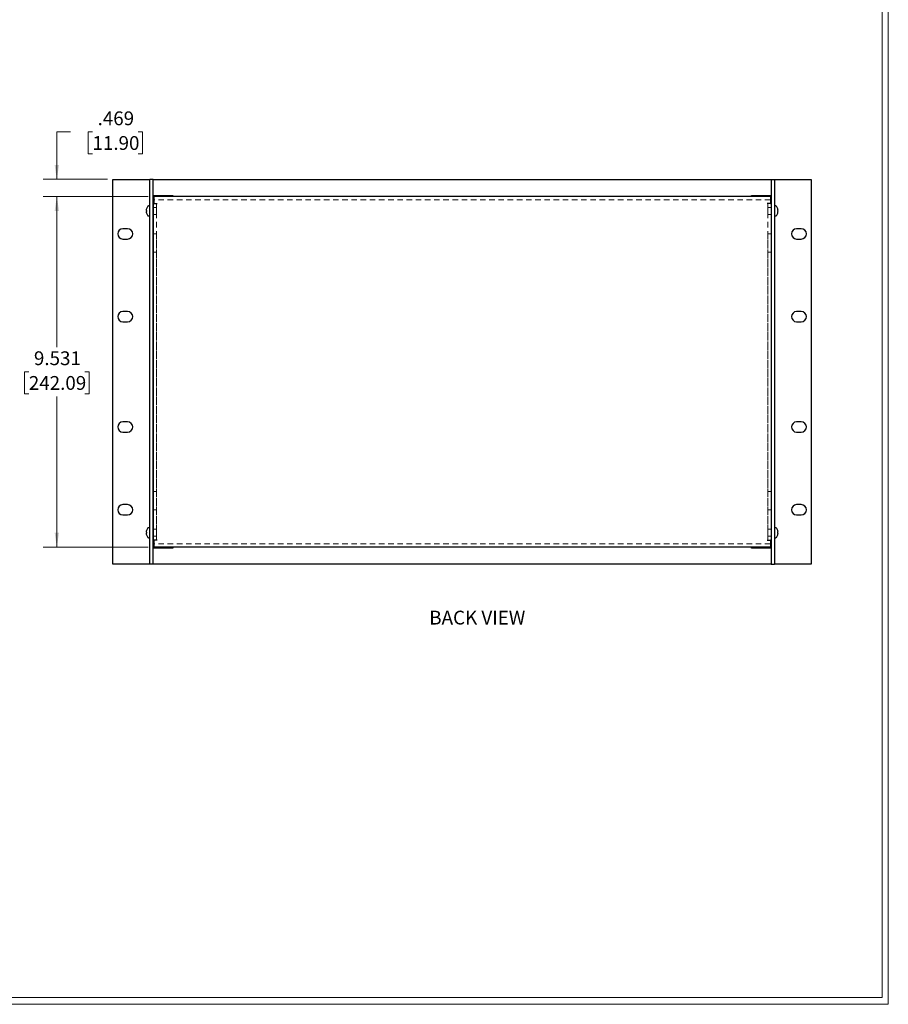
# Paper-space layout 'Sheet1' of a CAD drawing. Units: inches. Extents: x 0.8 to 89.2, y 0.8 to 65.1.
# Drawn here: x 65.6 to 89.2, y 0.8 to 27.6 of the extents above; entities that cross this region are included whole.
import ezdxf

# ---------------------------------------------------------------- set-up
doc = ezdxf.new("R2010")
doc.units = ezdxf.units.IN
doc.header["$LTSCALE"] = 3
doc.header["$MEASUREMENT"] = 0
doc.linetypes.add('HIDDEN', pattern=[0.075, 0.05, -0.025])
doc.styles.add('SLDTEXTSTYLE0', font='TXT', dxfattribs={"width": 0.75})
doc.dimstyles.new('SLDDIMSTYLE0', dxfattribs={"dimtxt": 0.375, "dimasz": 0.39, "dimexe": 0, "dimexo": 0.0625, "dimgap": 0.09375, "dimtad": 0, "dimtih": 1, "dimtoh": 1, "dimdec": 3, "dimrnd": 1e-09, "dimzin": 12, "dimdsep": 46, "dimtxsty": 'SLDTEXTSTYLE0', "dimsah": 1, "dimcen": 0.09, "dimadec": 0, "dimazin": 3, "dimtfac": 1, "dimtdec": 3, "dimtofl": 0, "dimtmove": 0, "dimatfit": 3, "dimfxl": 1, "dimfrac": 2, "dimtolj": 1, "dimtzin": 12, "dimarcsym": 0})
doc.dimstyles.new('SLDDIMSTYLE2', dxfattribs={"dimtxt": 0.375, "dimasz": 0.39, "dimexe": 0, "dimexo": 0.0625, "dimgap": 0.09375, "dimtad": 0, "dimtih": 1, "dimtoh": 1, "dimdec": 3, "dimrnd": 1e-09, "dimzin": 12, "dimdsep": 46, "dimtxsty": 'SLDTEXTSTYLE0', "dimsah": 1, "dimcen": 0.09, "dimadec": 0, "dimazin": 3, "dimtfac": 1, "dimtdec": 3, "dimtmove": 0, "dimatfit": 0, "dimfxl": 1, "dimfrac": 2, "dimtolj": 1, "dimtzin": 12, "dimarcsym": 0})

# ---------------------------------------------------------------- blocks, each defined once
blk = doc.blocks.new('_D_35')
at = {"color": 7, "linetype": 'Continuous', "lineweight": 0}
for p, q in [((66.964, 24.523), (66.589, 24.523)), ((66.589, 24.523), (66.589, 23.233)), ((67.559, 24.52), (67.445, 24.52)), ((67.445, 24.52), (67.445, 23.925)), ((68.806, 24.52), (68.92, 24.52)), ((68.92, 24.52), (68.92, 23.925)), ((67.445, 23.925), (67.559, 23.925)), ((68.92, 23.925), (68.806, 23.925)), ((67.966, 23.233), (66.214, 23.233)), ((69.078, 22.764), (66.214, 22.764)), ((66.589, 22.764), (66.589, 22.014))]:
    blk.add_line(p, q, dxfattribs=at)
at = {"color": 7, "linetype": 'Continuous', "lineweight": 18}
for points in [[(66.589, 23.233), (66.649, 23.623), (66.529, 23.623)], [(66.589, 22.764), (66.529, 22.374), (66.649, 22.374)]]:
    blk.add_solid(points, dxfattribs=at)
at = {"color": 7, "linetype": 'Continuous', "lineweight": 18, "char_height": 0.375, "attachment_point": 1, "style": 'SLDTEXTSTYLE0'}
for s, insert in [('.469', (67.698, 25.08)), ('11.90', (67.559, 24.408))]:
    blk.add_mtext(s, dxfattribs=dict(at, insert=insert))
blk = doc.blocks.new('_D_36')
at = {"color": 7, "linetype": 'Continuous', "lineweight": 0}
for p, q in [((69.078, 22.764), (66.214, 22.764)), ((66.589, 22.764), (66.589, 18.673)), ((65.827, 17.996), (65.713, 17.996)), ((65.713, 17.996), (65.713, 17.401)), ((67.351, 17.996), (67.465, 17.996)), ((67.465, 17.996), (67.465, 17.401)), ((65.713, 17.401), (65.827, 17.401)), ((66.589, 13.233), (66.589, 17.325)), ((67.465, 17.401), (67.351, 17.401)), ((69.078, 13.233), (66.214, 13.233))]:
    blk.add_line(p, q, dxfattribs=at)
at = {"color": 7, "linetype": 'Continuous', "lineweight": 18}
for points in [[(66.589, 22.764), (66.529, 22.374), (66.649, 22.374)], [(66.589, 13.233), (66.649, 13.623), (66.529, 13.623)]]:
    blk.add_solid(points, dxfattribs=at)
at = {"color": 7, "linetype": 'Continuous', "lineweight": 18, "char_height": 0.375, "attachment_point": 1, "style": 'SLDTEXTSTYLE0'}
for s, insert in [('9.531', (65.966, 18.556)), ('242.09', (65.827, 17.884))]:
    blk.add_mtext(s, dxfattribs=dict(at, insert=insert))

psp = doc.layouts.new('Sheet1')

# ---------------------------------------------------------------- linework, layer by layer
at = {"color": 7, "linetype": 'Continuous', "lineweight": 18}
for p, q in [((89.2107, 0.8012), (89.2107, 65.1339)), ((89.042, 0.9872), (89.042, 64.9641)), ((89.042, 0.9872), (0.9398, 0.9872)), ((89.2107, 0.8012), (0.7538, 0.8012))]:
    psp.add_line(p, q, dxfattribs=at)
at = {"color": 7, "linetype": 'Continuous', "lineweight": 25}
for p, q in [((68.1159, 12.7649), (68.1159, 23.2329)), ((68.1159, 23.2329), (69.1159, 23.2329)), ((69.2059, 23.2329), (69.1159, 23.2329)), ((69.1159, 12.7649), (69.1159, 23.2329)), ((69.2059, 12.7649), (69.2059, 23.2329)), ((69.2059, 23.2329), (86.0259, 23.2329)), ((86.0259, 23.2329), (86.0259, 12.7649)), ((86.0259, 23.2329), (86.1159, 23.2329)), ((86.1159, 23.2329), (86.1159, 12.7649)), ((86.1159, 23.2329), (87.1159, 23.2329)), ((87.1159, 23.2329), (87.1159, 12.7649)), ((69.2209, 22.7959), (69.2059, 22.7959)), ((69.2059, 22.7796), (69.2283, 22.7796)), ((69.2209, 22.7959), (69.7409, 22.7959)), ((69.2279, 22.7644), (69.2279, 22.6594)), ((86.0039, 22.7644), (69.2279, 22.7644)), ((69.2283, 22.7796), (69.2979, 22.7796)), ((69.2979, 22.7796), (69.2979, 22.7644)), ((69.7409, 22.7959), (69.7409, 22.7644)), ((85.4909, 22.7644), (85.4909, 22.7959)), ((85.4909, 22.7959), (86.0109, 22.7959)), ((85.9339, 22.7644), (85.9339, 22.7796)), ((85.9339, 22.7796), (86.0034, 22.7796)), ((86.0034, 22.7796), (86.0259, 22.7796)), ((86.0039, 22.7644), (86.0039, 22.6594)), ((86.0259, 22.7959), (86.0109, 22.7959)), ((69.1159, 22.5089), (69.0791, 22.5089)), ((69.2283, 22.6866), (69.2059, 22.6866)), ((69.2099, 22.5764), (69.2099, 13.4214)), ((69.2279, 22.5764), (69.2099, 22.5764)), ((69.2279, 22.6594), (69.2279, 22.5764)), ((69.2279, 22.5764), (69.3149, 22.5764)), ((86.0039, 22.5764), (85.9169, 22.5764)), ((86.0259, 22.6866), (86.0034, 22.6866)), ((86.0039, 22.6594), (86.0039, 22.5764)), ((86.0039, 22.5764), (86.0219, 22.5764)), ((86.0219, 22.5764), (86.0219, 13.4214)), ((86.1527, 22.5089), (86.1159, 22.5089)), ((69.0289, 22.3885), (69.02, 22.3885)), ((69.02, 22.3593), (69.0289, 22.3593)), ((69.0289, 22.4341), (69.0284, 22.4341)), ((69.0284, 22.3137), (69.0289, 22.3137)), ((69.0791, 22.2389), (69.1159, 22.2389)), ((69.2099, 22.4429), (69.2059, 22.4429)), ((69.2059, 22.3049), (69.2099, 22.3049)), ((86.0259, 22.4429), (86.0219, 22.4429)), ((86.0219, 22.3049), (86.0259, 22.3049)), ((86.1159, 22.2389), (86.1527, 22.2389)), ((86.2035, 22.4341), (86.2029, 22.4341)), ((86.2118, 22.3885), (86.2029, 22.3885)), ((86.2029, 22.3593), (86.2118, 22.3593)), ((86.2029, 22.3137), (86.2035, 22.3137)), ((68.5159, 21.8879), (68.3879, 21.8879)), ((86.8439, 21.8879), (86.7159, 21.8879)), ((68.3879, 21.6099), (68.5159, 21.6099)), ((86.7159, 21.6099), (86.8439, 21.6099)), ((68.5159, 19.6379), (68.3879, 19.6379)), ((86.8439, 19.6379), (86.7159, 19.6379)), ((68.3879, 19.3599), (68.5159, 19.3599)), ((86.7159, 19.3599), (86.8439, 19.3599)), ((68.5159, 16.6379), (68.3879, 16.6379)), ((86.8439, 16.6379), (86.7159, 16.6379)), ((68.3879, 16.3599), (68.5159, 16.3599)), ((86.7159, 16.3599), (86.8439, 16.3599)), ((68.5159, 14.3879), (68.3879, 14.3879)), ((86.8439, 14.3879), (86.7159, 14.3879)), ((68.3879, 14.1099), (68.5159, 14.1099)), ((86.7159, 14.1099), (86.8439, 14.1099)), ((69.0289, 13.6841), (69.0284, 13.6841)), ((69.1159, 13.7589), (69.0791, 13.7589)), ((69.2099, 13.6929), (69.2059, 13.6929)), ((86.0259, 13.6929), (86.0219, 13.6929)), ((86.1527, 13.7589), (86.1159, 13.7589)), ((86.2035, 13.6841), (86.2029, 13.6841)), ((69.0289, 13.6385), (69.02, 13.6385)), ((69.02, 13.6093), (69.0289, 13.6093)), ((69.0284, 13.5637), (69.0289, 13.5637)), ((69.0791, 13.4889), (69.1159, 13.4889)), ((69.2059, 13.5549), (69.2099, 13.5549)), ((69.2099, 13.4214), (69.2279, 13.4214)), ((69.2279, 13.4214), (69.2279, 13.3384)), ((69.3149, 13.4214), (69.2279, 13.4214)), ((85.9169, 13.4214), (86.0039, 13.4214)), ((86.0039, 13.4214), (86.0039, 13.3384)), ((86.0219, 13.4214), (86.0039, 13.4214)), ((86.0219, 13.5549), (86.0259, 13.5549)), ((86.1159, 13.4889), (86.1527, 13.4889)), ((86.2118, 13.6385), (86.2029, 13.6385)), ((86.2029, 13.6093), (86.2118, 13.6093)), ((86.2029, 13.5637), (86.2035, 13.5637)), ((69.2059, 13.3113), (69.2284, 13.3113)), ((69.2284, 13.2183), (69.2059, 13.2183)), ((69.2059, 13.2019), (69.2209, 13.2019)), ((69.7409, 13.2019), (69.2209, 13.2019)), ((69.2279, 13.3384), (69.2279, 13.2334)), ((86.0039, 13.2334), (69.2279, 13.2334)), ((69.2979, 13.2183), (69.2284, 13.2183)), ((69.2979, 13.2334), (69.2979, 13.2183)), ((69.7409, 13.2334), (69.7409, 13.2019)), ((85.4909, 13.2019), (85.4909, 13.2334)), ((86.0109, 13.2019), (85.4909, 13.2019)), ((85.9339, 13.2183), (85.9339, 13.2334)), ((86.0035, 13.2183), (85.9339, 13.2183)), ((86.0035, 13.3113), (86.0259, 13.3113)), ((86.0259, 13.2183), (86.0035, 13.2183)), ((86.0039, 13.3384), (86.0039, 13.2334)), ((86.0109, 13.2019), (86.0259, 13.2019)), ((69.1159, 12.7649), (68.1159, 12.7649)), ((69.2059, 12.7649), (69.1159, 12.7649)), ((86.0259, 12.7649), (69.2059, 12.7649)), ((86.0259, 12.7649), (86.1159, 12.7649)), ((87.1159, 12.7649), (86.1159, 12.7649))]:
    psp.add_line(p, q, dxfattribs=at)
at = {"color": 7, "linetype": 'HIDDEN', "lineweight": 18}
for p, q in [((69.2279, 22.7644), (69.2279, 22.6744)), ((86.0039, 22.7644), (69.2279, 22.7644)), ((86.0039, 22.7644), (86.0039, 22.6744)), ((69.2999, 22.5764), (69.2099, 22.5764)), ((69.2099, 22.5764), (69.2099, 21.7489)), ((86.0039, 22.6744), (69.2279, 22.6744)), ((69.2279, 22.6744), (69.2279, 22.6594)), ((69.2279, 22.6594), (69.2279, 22.5764)), ((69.3149, 22.5764), (69.2279, 22.5764)), ((69.3149, 22.5764), (69.2279, 22.5764)), ((69.2999, 22.5764), (69.2999, 13.4214)), ((69.3149, 22.5764), (69.2999, 22.5764)), ((69.2999, 22.5764), (69.2999, 21.7489)), ((85.9169, 22.5764), (86.0039, 22.5764)), ((85.9169, 22.5764), (86.0039, 22.5764)), ((85.9169, 22.5764), (85.9319, 22.5764)), ((85.9319, 22.5764), (85.9319, 13.4214)), ((85.9319, 22.5764), (86.0219, 22.5764)), ((85.9319, 22.5764), (85.9319, 21.7489)), ((86.0039, 22.6744), (86.0039, 22.6594)), ((86.0039, 22.6594), (86.0039, 22.5764)), ((86.0219, 22.5764), (86.0219, 21.7489)), ((69.2099, 22.4679), (69.2099, 22.2799)), ((69.2999, 22.4679), (69.2099, 22.4679)), ((69.2099, 22.2799), (69.2999, 22.2799)), ((69.2999, 22.4679), (69.2999, 22.2799)), ((85.9319, 22.4679), (85.9319, 22.2799)), ((86.0219, 22.4679), (85.9319, 22.4679)), ((85.9319, 22.2799), (86.0219, 22.2799)), ((86.0219, 22.4679), (86.0219, 22.2799)), ((69.2099, 21.7489), (69.2999, 21.7489)), ((69.2099, 21.7489), (69.2099, 21.2489)), ((69.2999, 21.7489), (69.2999, 21.2489)), ((86.0219, 21.7489), (85.9319, 21.7489)), ((85.9319, 21.7489), (85.9319, 21.2489)), ((86.0219, 21.7489), (86.0219, 21.2489)), ((69.2099, 21.2489), (69.2999, 21.2489)), ((69.2099, 21.2489), (69.2099, 14.7489)), ((69.2999, 21.2489), (69.2999, 14.7489)), ((86.0219, 21.2489), (85.9319, 21.2489)), ((85.9319, 21.2489), (85.9319, 14.7489)), ((86.0219, 21.2489), (86.0219, 14.7489)), ((69.2099, 14.7489), (69.2999, 14.7489)), ((69.2099, 14.7489), (69.2099, 14.2489)), ((69.2999, 14.7489), (69.2999, 14.2489)), ((86.0219, 14.7489), (85.9319, 14.7489)), ((85.9319, 14.7489), (85.9319, 14.2489)), ((86.0219, 14.7489), (86.0219, 14.2489)), ((69.2099, 14.2489), (69.2999, 14.2489)), ((69.2099, 14.2489), (69.2099, 13.4214)), ((69.2999, 14.2489), (69.2999, 13.4214)), ((86.0219, 14.2489), (85.9319, 14.2489)), ((85.9319, 14.2489), (85.9319, 13.4214)), ((86.0219, 14.2489), (86.0219, 13.4214)), ((69.2099, 13.7179), (69.2099, 13.5299)), ((69.2999, 13.7179), (69.2099, 13.7179)), ((69.2999, 13.7179), (69.2999, 13.5299)), ((85.9319, 13.7179), (85.9319, 13.5299)), ((86.0219, 13.7179), (85.9319, 13.7179)), ((86.0219, 13.7179), (86.0219, 13.5299)), ((69.2099, 13.5299), (69.2999, 13.5299)), ((69.2999, 13.4214), (69.2099, 13.4214)), ((69.2279, 13.4214), (69.3149, 13.4214)), ((69.2279, 13.4214), (69.3149, 13.4214)), ((69.2279, 13.4214), (69.2279, 13.3384)), ((69.2999, 13.4214), (69.3149, 13.4214)), ((86.0039, 13.4214), (85.9169, 13.4214)), ((86.0039, 13.4214), (85.9169, 13.4214)), ((85.9319, 13.4214), (85.9169, 13.4214)), ((85.9319, 13.5299), (86.0219, 13.5299)), ((85.9319, 13.4214), (86.0219, 13.4214)), ((86.0039, 13.4214), (86.0039, 13.3384)), ((69.2279, 13.3384), (69.2279, 13.3234)), ((86.0039, 13.3234), (69.2279, 13.3234)), ((69.2279, 13.3234), (69.2279, 13.2334)), ((86.0039, 13.2334), (69.2279, 13.2334)), ((86.0039, 13.3384), (86.0039, 13.3234)), ((86.0039, 13.3234), (86.0039, 13.2334))]:
    psp.add_line(p, q, dxfattribs=at)
at = {"color": 7, "linetype": 'Continuous', "lineweight": 25}
for centre, radius, start, end in [((69.2158, 22.3739), 0.1969, 138.70904, 162.18166), ((69.0791, 22.4939), 0.015, 90, 138.70904), ((86.1527, 22.4939), 0.015, 41.29096, 90), ((86.0161, 22.3739), 0.1969, 17.81834, 41.29096), ((69.2158, 22.3739), 0.1963, 162.13103, 175.74454), ((69.2158, 22.3739), 0.1963, 184.25546, 197.86897), ((69.2158, 22.3739), 0.1874, 175.54199, 184.45801), ((69.2158, 22.3739), 0.1969, 197.81834, 221.29096), ((69.0791, 22.2539), 0.015, 221.29096, 270), ((86.1527, 22.2539), 0.015, 270, 318.70904), ((86.0161, 22.3739), 0.1969, 318.70904, 342.18166), ((86.0161, 22.3739), 0.1963, 4.25546, 17.86897), ((86.0161, 22.3739), 0.1874, 355.54199, 4.45801), ((86.0161, 22.3739), 0.1963, 342.13103, 355.74454), ((68.3879, 21.7489), 0.139, 90, 270), ((68.5159, 21.7489), 0.139, 270, 90), ((86.7159, 21.7489), 0.139, 90, 270), ((86.8439, 21.7489), 0.139, 270, 90), ((68.3879, 19.4989), 0.139, 90, 270), ((68.5159, 19.4989), 0.139, 270, 90), ((86.7159, 19.4989), 0.139, 90, 270), ((86.8439, 19.4989), 0.139, 270, 90), ((68.3879, 16.4989), 0.139, 90, 270), ((68.5159, 16.4989), 0.139, 270, 90), ((86.7159, 16.4989), 0.139, 90, 270), ((86.8439, 16.4989), 0.139, 270, 90), ((68.3879, 14.2489), 0.139, 90, 270), ((68.5159, 14.2489), 0.139, 270, 90), ((86.7159, 14.2489), 0.139, 90, 270), ((86.8439, 14.2489), 0.139, 270, 90), ((69.2158, 13.6239), 0.1963, 162.13103, 175.74454), ((69.2158, 13.6239), 0.1969, 138.70904, 162.18166), ((69.0791, 13.7439), 0.015, 90, 138.70904), ((86.1527, 13.7439), 0.015, 41.29096, 90), ((86.0161, 13.6239), 0.1969, 17.81834, 41.29096), ((86.0161, 13.6239), 0.1963, 4.25546, 17.86897), ((69.2158, 13.6239), 0.1963, 184.25546, 197.86897), ((69.2158, 13.6239), 0.1874, 175.54199, 184.45801), ((69.2158, 13.6239), 0.1969, 197.81834, 221.29096), ((69.0791, 13.5039), 0.015, 221.29096, 270), ((86.1527, 13.5039), 0.015, 270, 318.70904), ((86.0161, 13.6239), 0.1969, 318.70904, 342.18166), ((86.0161, 13.6239), 0.1874, 355.54199, 4.45801), ((86.0161, 13.6239), 0.1963, 342.13103, 355.74454)]:
    psp.add_arc(centre, radius, start, end, dxfattribs=at)

# ---------------------------------------------------------------- texts
at = {"color": 7, "linetype": 'Continuous', "lineweight": 0, "insert": (78.0279, 11.5034), "char_height": 0.375, "attachment_point": 2, "style": 'SLDTEXTSTYLE0'}
psp.add_mtext('BACK VIEW', dxfattribs=at)

# ---------------------------------------------------------------- dimensions: what is measured, and where the dimension line sits
at = {"color": 7, "linetype": 'Continuous', "lineweight": 18}
for base, p1, p2, dimstyle, picture, middle in [((66.5892529483, 23.2329051095), (69.2279109868, 22.7644051095), (68.1159109868, 23.2329051095), 'SLDDIMSTYLE2', '_D_35', (66.5892529483, 24.5231245158)), ((66.5893, 13.2334), (69.2279, 22.7644), (69.2279, 13.2334), 'SLDDIMSTYLE0', '_D_36', (66.5893, 17.9989))]:
    dim = psp.add_linear_dim(base=base, p1=p1, p2=p2, angle=90, dimstyle=dimstyle, dxfattribs=at)
    dim.commit()
    dim.dimension.update_dxf_attribs({"geometry": picture, "text_midpoint": middle, "dimtype": 160})

doc.saveas('drawing.dxf')
